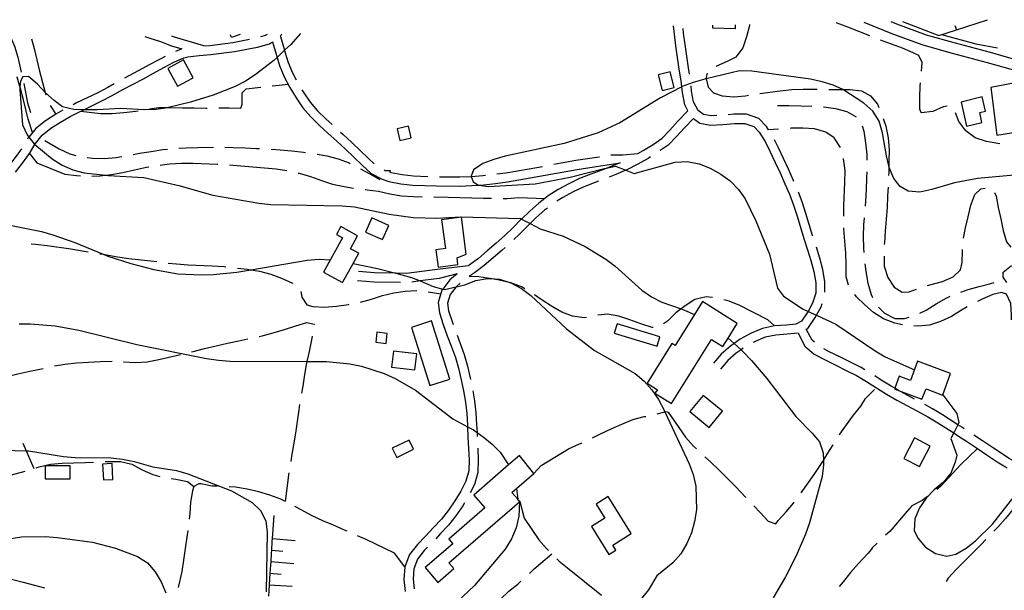
# Model space of a CAD drawing. Units: inches. Extents: x 663615 to 667339, y 4163519 to 4165903.
# Drawn here: x 666167 to 666593, y 4165642 to 4165889 of the extents above; entities that cross this region are included whole.
import ezdxf

# ---------------------------------------------------------------- set-up
doc = ezdxf.new("R2010")
doc.units = ezdxf.units.IN
doc.header["$MEASUREMENT"] = 0
doc.layers.add('Cartografia', color=7, linetype='Continuous')

msp = doc.modelspace()

# ---------------------------------------------------------------- linework, layer by layer
at = {"layer": 'Cartografia', "color": 7, "linetype": 'Continuous'}
for points in [[(666476.52, 4165886.97), (666476.5, 4165885.22), (666466.79, 4165885.52), (666466.8, 4165886.78)], [(666482.68, 4165887.09), (666482.62, 4165886.64), (666481.42, 4165881.74), (666479.81, 4165876.98), (666476.76, 4165873), (666473.08, 4165871.02), (666468.45, 4165869.1), (666468.26, 4165868.97)], [(666534.83, 4165882.15), (666530.01, 4165884.05), (666525.31, 4165885.97), (666520.6, 4165887.7), (666520.19, 4165887.84)], [(666532.16, 4165888.08), (666544.64, 4165883.1), (666557.73, 4165878.3), (666570.46, 4165874.67), (666585.63, 4165870.64), (666599.04, 4165866.87)], [(666543.88, 4165888.32), (666546.28, 4165887.37), (666559.15, 4165882.65), (666571.68, 4165879.08), (666586.84, 4165875.05), (666600.26, 4165871.28)], [(666548.92, 4165888.42), (666564.6, 4165882.34), (666572.27, 4165884.81), (666585.72, 4165889.15)], [(666288.3, 4165883.21), (666284.03, 4165878.44), (666281.35, 4165875.92), (666278.08, 4165872.83), (666276.64, 4165871.47), (666268.66, 4165865.28), (666264.37, 4165862.58), (666259.91, 4165860.19), (666250.4, 4165856.48), (666240.66, 4165853.43), (666231.13, 4165851.14), (666230.75, 4165851.05), (666225.71, 4165850.33), (666220.68, 4165850.16), (666210.51, 4165850.71), (666200.2, 4165850.12), (666194.37, 4165850.19), (666190.15, 4165850.25), (666185.19, 4165851.52), (666181.51, 4165854.2), (666177.73, 4165857.6), (666177.69, 4165857.64), (666174.36, 4165861.3), (666170.51, 4165864.58), (666168.06, 4165864.43), (666166.95, 4165862.59), (666166.77, 4165860.22), (666166.67, 4165858.82), (666167.91, 4165843.72), (666169.83, 4165839.32), (666170.61, 4165838.33), (666172.95, 4165835.39), (666173.26, 4165835.13), (666180.77, 4165828.94), (666185.04, 4165826.19), (666189.69, 4165824.16), (666194.58, 4165822.95), (666203.75, 4165821.82), (666204.92, 4165821.68), (666220.36, 4165820.82), (666235.58, 4165817.45), (666250.26, 4165813.25), (666270.27, 4165809.82), (666275.47, 4165809.21), (666306.36, 4165808.63), (666311.56, 4165808.21), (666326.67, 4165804.96), (666337.01, 4165803.62), (666347.31, 4165803.31), (666357.61, 4165803.84), (666383.47, 4165803.08), (666383.89, 4165802.86), (666387.64, 4165800.92), (666392.03, 4165798.66), (666401.93, 4165795.48), (666411.45, 4165790.98), (666420.48, 4165785.48), (666424.56, 4165782.49), (666435.99, 4165772.16), (666440.2, 4165769.18), (666444.72, 4165766.96), (666453.02, 4165764), (666454.49, 4165763.48), (666458.85, 4165761.52), (666458.85, 4165761.52)], [(666262.15, 4165882.69), (666258.39, 4165881.46), (666257.9, 4165882.6)], [(666271.06, 4165881.83), (666273.16, 4165882.43), (666273.9, 4165882.92)], [(666279.63, 4165881.92), (666280.22, 4165883.05)], [(666434.34, 4165831.25), (666436.69, 4165832.59), (666440.9, 4165835.19), (666444.81, 4165837.93), (666448.22, 4165841.37), (666451.56, 4165845.15), (666456.04, 4165849.66), (666454.64, 4165852.37), (666453.69, 4165857.71), (666453.39, 4165860.14), (666453.09, 4165862.7), (666452.26, 4165867.78), (666451.54, 4165872.79), (666450.83, 4165877.89), (666450.17, 4165882.9), (666449.79, 4165886.44)], [(666456.67, 4165865.53), (666456.2, 4165868.39), (666455.5, 4165873.34), (666454.79, 4165878.42), (666454.13, 4165883.37), (666453.91, 4165885.34)], [(666565.76, 4165882.71), (666580.72, 4165878.72), (666590.08, 4165877.05)], [(666571.66, 4165886.71), (666572.27, 4165884.81), (666572.28, 4165884.81)], [(666163.08, 4165880.71), (666164.46, 4165877.77), (666165.83, 4165872.9), (666167.32, 4165866.42)], [(666164.82, 4165823.17), (666167.86, 4165827.14), (666170.92, 4165831.26), (666173.26, 4165835.13), (666173.53, 4165835.58), (666176.41, 4165839.26), (666180.14, 4165842.17), (666184.3, 4165844.79), (666188.56, 4165847.27), (666193.08, 4165849.57), (666194.37, 4165850.19), (666197.64, 4165851.77), (666202.24, 4165854.01), (666206.76, 4165856.37), (666211.24, 4165858.89), (666215.73, 4165861.28), (666220.21, 4165863.62), (666224.62, 4165866.08), (666229.02, 4165868.48), (666233.38, 4165870.83), (666237.77, 4165872.63), (666239.48, 4165873.03), (666244.32, 4165873.61), (666249.44, 4165874.08), (666259.6, 4165875.4), (666269.59, 4165877.28), (666274.84, 4165878.75), (666276.14, 4165879.61), (666277.69, 4165874.23), (666278.08, 4165872.83), (666279.09, 4165869.3), (666281.16, 4165864.4), (666283.68, 4165859.82), (666286.31, 4165855.32), (666289.29, 4165851.07), (666292.71, 4165847.06), (666296.48, 4165843.38), (666300.29, 4165839.96), (666304.01, 4165836.56), (666307.71, 4165833.12), (666311.31, 4165829.67), (666314.93, 4165826.2), (666318.81, 4165822.61), (666323.55, 4165820.13), (666326.49, 4165819.11), (666331.72, 4165818.18), (666336.94, 4165817.55), (666347.11, 4165817.24), (666357.29, 4165817.16), (666362.46, 4165817.34), (666365.39, 4165817.54), (666367.58, 4165817.7), (666372.68, 4165818.3), (666377.82, 4165819.02), (666382.83, 4165819.8), (666408.1, 4165824.38), (666418.17, 4165825.86), (666426.64, 4165827.29), (666423.33, 4165825.9), (666421.37, 4165825.12), (666418.67, 4165824.06), (666413.93, 4165822.26), (666409.09, 4165820.38), (666404.46, 4165818.17), (666399.89, 4165815.71), (666395.54, 4165812.92), (666394.07, 4165811.8), (666391.41, 4165809.77), (666387.52, 4165806.34), (666383.89, 4165802.86), (666383.83, 4165802.8), (666380.31, 4165799.2), (666376.66, 4165795.76), (666372.94, 4165792.42), (666369.07, 4165789.07), (666365.32, 4165785.88), (666361.29, 4165782.88), (666361.03, 4165782.7), (666347.49, 4165781.07), (666334.15, 4165779.37), (666329.51, 4165779.43), (666320.3, 4165779.55), (666313.31, 4165780.18)], [(666171.82, 4165880.88), (666172.89, 4165876.76), (666174.08, 4165871.84), (666175.21, 4165866.85), (666176.47, 4165861.99), (666177.69, 4165857.64), (666177.84, 4165857.12), (666177.96, 4165856.7)], [(666220.81, 4165881.86), (666222.94, 4165881.15), (666227.67, 4165879.66), (666232.39, 4165877.87), (666236.85, 4165876.52), (666236.55, 4165876.45), (666234.08, 4165875.43)], [(666246.42, 4165877.8), (666233.68, 4165881.65), (666232.5, 4165882.09)], [(666246.42, 4165877.8), (666249, 4165878.04), (666258.97, 4165879.34), (666266.19, 4165880.69)], [(666279.63, 4165881.92), (666281.35, 4165875.92), (666281.53, 4165875.32), (666282.87, 4165870.63), (666284.76, 4165866.14), (666286.38, 4165863.17)], [(666557.22, 4165866.85), (666557.5, 4165870.7), (666556.04, 4165873.65), (666553.6, 4165874.82), (666548.9, 4165876.8), (666544.19, 4165878.54), (666539.48, 4165880.32)], [(666229.57, 4165873.3), (666227.12, 4165871.99), (666222.69, 4165869.58), (666218.31, 4165867.13), (666213.87, 4165864.81), (666211.97, 4165863.8)], [(666241.76, 4165864.07), (666237.6, 4165871.73), (666230.77, 4165868.02), (666234.92, 4165860.36), (666241.76, 4165864.07)], [(666603.64, 4165822.41), (666581.46, 4165820.51), (666571.43, 4165818.55), (666561.58, 4165815.62), (666556.47, 4165814.55), (666551.33, 4165814.92), (666547.94, 4165816.94), (666545.23, 4165820.5), (666543.2, 4165825.26), (666543.03, 4165825.93), (666541.95, 4165830.25), (666540.34, 4165840.27), (666538.79, 4165845.2), (666536.03, 4165849.54), (666532.18, 4165853.07), (666523.52, 4165858.69), (666523.06, 4165858.89), (666518.93, 4165860.78), (666514.1, 4165862.34), (666509.09, 4165863.48), (666483.63, 4165866.87), (666478.42, 4165866.99), (666463.87, 4165863.56), (666463.28, 4165863.42), (666458.3, 4165862.05), (666453.48, 4165860.19), (666453.39, 4165860.14), (666444.14, 4165855.28), (666426.58, 4165844.5), (666417.18, 4165840.19), (666402.45, 4165835.53), (666376.93, 4165830.11), (666372, 4165828.68), (666367.25, 4165827), (666363.14, 4165824.12), (666362.15, 4165821.38), (666362.17, 4165821.32), (666363.08, 4165818.97), (666365.39, 4165817.54), (666365.45, 4165817.51), (666369.46, 4165817.04), (666389.83, 4165818.15), (666404.96, 4165821.07), (666419.73, 4165824.83), (666421.37, 4165825.12), (666424.66, 4165825.72), (666429.13, 4165824.01), (666432.76, 4165822.62), (666450.48, 4165827.48), (666455.76, 4165827.83), (666460.83, 4165826.75), (666465.72, 4165824.89), (666470.24, 4165822.37), (666474.27, 4165819.39), (666477.87, 4165815.69), (666480.81, 4165811.58), (666485.42, 4165802.18), (666491.34, 4165787.73), (666494.86, 4165772.96), (666497.44, 4165769.57), (666505.99, 4165763.83), (666508.04, 4165762.89), (666511.68, 4165761.24), (666520.04, 4165757.42), (666537.07, 4165745.83), (666541.41, 4165743.32), (666554.08, 4165737.6)], [(666443.13, 4165865.24), (666444.84, 4165858.45), (666450, 4165859.75), (666448.29, 4165866.53), (666443.13, 4165865.24)], [(666464.29, 4165866.02), (666463.83, 4165863.77), (666463.87, 4165863.56), (666464.74, 4165859.93), (666467.04, 4165857.56), (666470.79, 4165856.14), (666475.88, 4165855.77), (666480.91, 4165856.25), (666482.18, 4165856.43)], [(666172.14, 4165840.28), (666170.33, 4165846.08), (666168.35, 4165854.55), (666167.03, 4165859.42), (666166.77, 4165860.22), (666165.48, 4165864.23), (666165.43, 4165864.34)], [(666168.4, 4165861.53), (666170.07, 4165853.21), (666171.39, 4165849.06)], [(666207.58, 4165861.4), (666204.86, 4165859.87), (666200.45, 4165857.57), (666195.9, 4165855.37), (666191.31, 4165853.15), (666189.75, 4165852.35)], [(666276.04, 4165860.53), (666277.58, 4165860.74), (666279.02, 4165860.78), (666282.86, 4165861.3)], [(666568.34, 4165851.77), (666566.59, 4165851.48), (666562.02, 4165849.45), (666557.04, 4165848.79), (666556.46, 4165850.48), (666556.47, 4165855.56), (666556.59, 4165860.59), (666556.73, 4165861.88)], [(666589.78, 4165839.15), (666636.1, 4165846.51), (666634.24, 4165855.09), (666630.34, 4165854.67), (666629.37, 4165858.21), (666612.16, 4165860.89), (666605.74, 4165859.95), (666604.58, 4165863.2), (666587.18, 4165859.84), (666589.78, 4165839.15)], [(666252.85, 4165850.95), (666257.33, 4165851), (666262.36, 4165850.94), (666262.98, 4165852.6), (666263.05, 4165857.57), (666264.75, 4165859.23), (666271.08, 4165859.92)], [(666288.87, 4165858.83), (666289.67, 4165857.48), (666292.45, 4165853.51), (666295.63, 4165849.79), (666299.2, 4165846.3), (666301.95, 4165843.83)], [(666468.52, 4165847.64), (666466.13, 4165847.53), (666462.78, 4165848.18), (666460.44, 4165849.85), (666458.46, 4165853.67), (666457.63, 4165858.3), (666457.36, 4165860.58)], [(666487.12, 4165857.15), (666495.97, 4165858.44), (666500.95, 4165858.98), (666505.98, 4165859.15), (666511.01, 4165859.15), (666512, 4165859.12)], [(666517, 4165858.99), (666521.06, 4165858.9), (666523.06, 4165858.89), (666526.09, 4165858.89), (666531.12, 4165858.35), (666535.1, 4165856.2), (666538.11, 4165852.63), (666538.76, 4165851.1)], [(666574.28, 4165853.54), (666576.6, 4165843.15), (666583.35, 4165844.65), (666582.36, 4165849.06), (666584.84, 4165849.61), (666583.47, 4165855.78), (666574.28, 4165853.54)], [(666185.34, 4165850.01), (666182.23, 4165848.21), (666177.84, 4165845.44), (666173.57, 4165842.1), (666170.61, 4165838.33), (666170.24, 4165837.85), (666170.03, 4165837.51)], [(666179.79, 4165852.09), (666182.23, 4165848.21)], [(666193.08, 4165849.57), (666201.62, 4165848.61), (666206.71, 4165848.54), (666211.74, 4165848.96), (666216.9, 4165849.61), (666217.95, 4165849.79)], [(666222.88, 4165850.61), (666226.92, 4165851.1), (666231.13, 4165851.14), (666232.01, 4165851.15), (666237.16, 4165851.02), (666242.19, 4165850.96), (666247.27, 4165850.89), (666247.85, 4165850.89)], [(666494.75, 4165851.99), (666499.78, 4165851.99), (666504.87, 4165851.92), (666509.74, 4165851.74)], [(666514.73, 4165851.44), (666514.92, 4165851.43), (666519.88, 4165850.77), (666524.77, 4165849.45), (666528.94, 4165847.18)], [(666591.03, 4165835.48), (666590.22, 4165835.55), (666585.26, 4165836.51), (666580.43, 4165838.01), (666576.4, 4165841), (666573.39, 4165845.11), (666571.93, 4165848.79)], [(666458.41, 4165846.38), (666454.48, 4165842.42), (666451.14, 4165838.64), (666447.39, 4165834.87), (666444.06, 4165832.53)], [(666458.41, 4165846.38), (666461.17, 4165844.42), (666465.84, 4165843.53), (666471.16, 4165843.78), (666476.15, 4165844.25), (666480.73, 4165844.29), (666484.49, 4165842.9), (666486.87, 4165840.46), (666489.46, 4165836.44), (666491.67, 4165831.98), (666493.82, 4165827.37), (666495.91, 4165822.82), (666497.93, 4165818.19), (666499.95, 4165813.6), (666501.71, 4165808.94), (666503.3, 4165804.13), (666506.23, 4165794.51), (666507.85, 4165789.64), (666509.26, 4165784.9), (666510.48, 4165780.14), (666511.34, 4165775.34), (666511.38, 4165770.8), (666509.97, 4165766.46), (666508.04, 4165762.89), (666507.72, 4165762.31), (666505.19, 4165758.66), (666502.73, 4165757.38), (666498.7, 4165756.99), (666493.56, 4165756.63), (666488.31, 4165755.55), (666483.35, 4165753.46), (666478.7, 4165750.96), (666476.01, 4165749.07), (666474.4, 4165747.95), (666470.46, 4165744.42), (666467.09, 4165740.53)], [(666490.94, 4165841.51), (666490.92, 4165841.54), (666490.01, 4165842.96), (666486.72, 4165846.34), (666481.42, 4165848.29), (666475.94, 4165848.23), (666473.51, 4165848)], [(666540.6, 4165846.46), (666541.69, 4165843.06), (666542.77, 4165838.08), (666543.12, 4165833.05), (666543.06, 4165827.96), (666543.03, 4165825.93), (666542.99, 4165822.93), (666542.93, 4165821.76)], [(666305.64, 4165840.47), (666306.71, 4165839.5), (666310.45, 4165836.02), (666314.07, 4165832.55), (666317.67, 4165829.1), (666320.2, 4165826.75)], [(666335.01, 4165843.11), (666330.08, 4165841.97), (666331.25, 4165836.89), (666336.18, 4165838.03), (666335.01, 4165843.11)], [(666495.26, 4165841.81), (666490.92, 4165841.54), (666490.92, 4165841.54)], [(666522.03, 4165833.89), (666519.3, 4165838.08), (666515.68, 4165840.53), (666510.79, 4165841.91), (666505.76, 4165842.21), (666500.73, 4165842.16), (666500.25, 4165842.12)], [(666531.5, 4165843.21), (666532.15, 4165840.85), (666532.98, 4165835.87), (666533.51, 4165830.78), (666533.51, 4165828.39)], [(666177.52, 4165836.83), (666183.76, 4165833.21), (666188.4, 4165831.18), (666191.02, 4165830.46)], [(666501.9, 4165819.08), (666501.59, 4165819.79), (666499.55, 4165824.45), (666497.44, 4165829.04), (666495.27, 4165833.71), (666493.52, 4165837.23)], [(666167.42, 4165833.25), (666164.68, 4165829.54), (666161.64, 4165825.57), (666158.58, 4165821.48), (666155.5, 4165817.44), (666155.37, 4165817.28)], [(666215.76, 4165830.84), (666218.52, 4165831.33), (666223.62, 4165832.16), (666228.6, 4165832.93), (666230.58, 4165833.14)], [(666235.56, 4165833.55), (666238.67, 4165833.7), (666243.76, 4165833.87), (666250.55, 4165833.94)], [(666255.55, 4165833.95), (666259.09, 4165833.91), (666264.18, 4165833.73), (666269.2, 4165833.48), (666270.54, 4165833.4)], [(666275.53, 4165833.09), (666279.43, 4165832.81), (666284.46, 4165832.39), (666289.6, 4165831.78), (666290.46, 4165831.65)], [(666170.92, 4165831.26), (666174.04, 4165827.23), (666186.25, 4165822.28), (666191.27, 4165821.68), (666192.94, 4165821.6)], [(666195.92, 4165829.53), (666198.26, 4165829.25), (666203.28, 4165829.07), (666208.38, 4165829.48), (666210.84, 4165829.94)], [(666295.4, 4165830.93), (666299.64, 4165830.21), (666304.53, 4165829.01), (666309.3, 4165827.16), (666309.79, 4165826.9)], [(666397.96, 4165826.57), (666407.45, 4165828.32), (666417.54, 4165829.8), (666417.69, 4165829.82)], [(666439.85, 4165829.85), (666438.73, 4165829.16), (666434.26, 4165826.61), (666429.63, 4165824.22), (666429.13, 4165824.01), (666424.84, 4165822.2), (666421.93, 4165821.05)], [(666422.62, 4165830.65), (666422.66, 4165830.66), (666427.77, 4165830.71), (666434.34, 4165831.25)], [(666523.55, 4165804.14), (666523.59, 4165808.63), (666524.02, 4165818.74), (666524.14, 4165823.89), (666523.43, 4165828.93), (666523.38, 4165829.08)], [(666197.93, 4165821.47), (666201.45, 4165821.55), (666203.75, 4165821.82), (666206.43, 4165822.14), (666211.35, 4165823.04), (666216.39, 4165824.17), (666221.5, 4165825.3), (666222.55, 4165825.47)], [(666227.49, 4165826.26), (666231.45, 4165826.79), (666236.67, 4165827.08), (666241.82, 4165827.07), (666252.17, 4165826.64), (666252.44, 4165826.62)], [(666257.43, 4165826.29), (666262.46, 4165825.97), (666267.54, 4165825.54), (666272.63, 4165825.12), (666277.71, 4165824.63), (666282.29, 4165823.85)], [(666314.23, 4165824.59), (666318.22, 4165822.43), (666322.61, 4165819.98)], [(666324.44, 4165824.16), (666324.92, 4165823.92), (666327.02, 4165823.92), (666326.9, 4165823.19), (666327.5, 4165822.99), (666332.31, 4165822.12), (666337.24, 4165821.53), (666343.37, 4165821.33)], [(666373.31, 4165822.41), (666377.23, 4165822.96), (666382.18, 4165823.74), (666387.32, 4165824.62), (666393.04, 4165825.67)], [(666533.44, 4165823.39), (666533.38, 4165820.72), (666533.2, 4165815.69), (666532.95, 4165810.61), (666532.79, 4165808.41)], [(666287.18, 4165822.8), (666287.62, 4165822.71), (666292.57, 4165821.26), (666297.4, 4165819.59), (666302.17, 4165818.03), (666307.13, 4165816.94), (666311.26, 4165816.28)], [(666348.37, 4165821.21), (666357.24, 4165821.16), (666362.17, 4165821.32), (666362.25, 4165821.32), (666367.21, 4165821.68), (666368.35, 4165821.81)], [(666417.26, 4165819.26), (666415.36, 4165818.54), (666410.68, 4165816.72), (666406.27, 4165814.61), (666401.91, 4165812.27), (666399.29, 4165810.59)], [(666316.22, 4165815.61), (666317.05, 4165815.5), (666322.07, 4165814.95), (666326.96, 4165813.75), (666331.98, 4165812.97), (666337.01, 4165812.61), (666340.96, 4165812.55)], [(666510.1, 4165795.49), (666510.03, 4165795.72), (666507.1, 4165805.34), (666505.47, 4165810.27), (666503.88, 4165814.49)], [(666542.68, 4165816.76), (666542.44, 4165812.88), (666542.26, 4165807.79), (666541.89, 4165802.77), (666541.41, 4165797.62), (666541.1, 4165792.54), (666541.07, 4165791.82)], [(666575.41, 4165794.66), (666576.21, 4165799.03), (666577.35, 4165803.92), (666578.49, 4165808.88), (666580.23, 4165813.58), (666582.9, 4165815.94), (666584.74, 4165816.31)], [(666588.75, 4165814.43), (666589.44, 4165812.75), (666590.34, 4165807.83), (666591.59, 4165802.96), (666592.6, 4165797.92), (666594.04, 4165793.05), (666595.8, 4165790.7)], [(666345.96, 4165812.49), (666352.21, 4165812.41), (666367.54, 4165811.91), (666370.95, 4165811.86)], [(666375.95, 4165811.8), (666377.77, 4165811.78), (666382.75, 4165812.25), (666394.07, 4165811.8), (666394.08, 4165811.8)], [(666395.24, 4165807.67), (666393.95, 4165806.69), (666390.22, 4165803.4), (666387.64, 4165800.92), (666386.64, 4165799.96), (666383.11, 4165796.35), (666380.64, 4165794.02)], [(666150.84, 4165802.62), (666176.04, 4165797.45), (666180.93, 4165796.07), (666190.59, 4165792.71), (666202.77, 4165787.66), (666204.88, 4165786.78), (666214.72, 4165783.71), (666224.74, 4165781.13), (666235.08, 4165779.2), (666245.19, 4165778.71), (666250.4, 4165778.88), (666260.65, 4165779.95), (666266.71, 4165780.97), (666291.08, 4165785.06), (666296.29, 4165785.47), (666301.14, 4165785.24)], [(666316.44, 4165797.24), (666323.82, 4165793.98), (666326.54, 4165800.12), (666319.16, 4165803.37), (666316.44, 4165797.24)], [(666360.02, 4165787.64), (666357.91, 4165803.71), (666349.35, 4165802.58), (666350.97, 4165790.17), (666346.8, 4165789.62), (666347.79, 4165782.08), (666356.44, 4165783.21), (666356.06, 4165786.06), (666360.02, 4165787.64)], [(666532.36, 4165803.43), (666532.04, 4165800.38), (666531.92, 4165795.35), (666532.03, 4165790.26), (666532.17, 4165788.45)], [(666310.99, 4165783.61), (666313.45, 4165788.06), (666309.85, 4165790.05), (666312.93, 4165795.62), (666305.7, 4165799.61), (666303.82, 4165796.21), (666306.43, 4165794.76), (666298.2, 4165779.94), (666306.46, 4165775.46), (666310.99, 4165783.61)], [(666525.55, 4165774.34), (666524.5, 4165777.84), (666524.51, 4165782.99), (666524.4, 4165788.14), (666523.51, 4165798.45), (666523.51, 4165799.14)], [(666171.6, 4165792.18), (666173.45, 4165792.03), (666178.48, 4165791.43), (666188.81, 4165789.98), (666193.77, 4165789.2), (666196.36, 4165788.75)], [(666376.93, 4165790.65), (666375.57, 4165789.43), (666371.67, 4165786.05), (666367.81, 4165782.76), (666363.61, 4165779.63), (666361.38, 4165778.11)], [(666515.36, 4165771.19), (666515.32, 4165775.71), (666514.38, 4165780.99), (666513.1, 4165785.97), (666511.67, 4165790.74)], [(666559.82, 4165774.09), (666561.4, 4165774.55), (666566.21, 4165775.93), (666570.91, 4165777.84), (666574.12, 4165780.97), (666574.82, 4165784.02), (666574.88, 4165789.05), (666574.93, 4165789.69)], [(666201.29, 4165787.91), (666202.77, 4165787.66), (666208.95, 4165786.6), (666213.97, 4165785.88), (666226.04, 4165784.46)], [(666540.93, 4165786.82), (666541.03, 4165782.48), (666542.64, 4165777.67), (666545.34, 4165773.44), (666548.73, 4165771.3), (666551.78, 4165771.38), (666555.06, 4165772.59)], [(666231.01, 4165783.87), (666234.59, 4165783.46), (666239.62, 4165783.09), (666249.97, 4165782.6), (666255.12, 4165782.29), (666255.94, 4165782.2)], [(666260.92, 4165781.66), (666265.28, 4165781.2), (666266.71, 4165780.97), (666270.42, 4165780.36), (666275.37, 4165779.04), (666280.08, 4165777.3), (666284.72, 4165775.08), (666284.8, 4165774.99)], [(666310.98, 4165783.61), (666310.99, 4165783.61), (666321.57, 4165781.49), (666329.51, 4165779.43), (666336.36, 4165777.65), (666340.05, 4165776.09), (666345.71, 4165773.69), (666349.82, 4165772.58), (666350.61, 4165772.37), (666355.66, 4165773.58), (666359.38, 4165774.47), (666364.19, 4165776.27), (666369.23, 4165777.22), (666370.42, 4165777.13), (666374.43, 4165776.85), (666379.26, 4165775.35), (666379.34, 4165775.31), (666383.9, 4165772.9), (666387.99, 4165769.79), (666403.38, 4165755.4), (666415.59, 4165746.08), (666433.18, 4165736.04), (666437.09, 4165732.81), (666440.46, 4165729.06), (666443.33, 4165724.77), (666445.67, 4165720.25), (666446.01, 4165719.53), (666456.56, 4165696.99), (666458.3, 4165692.3), (666459.43, 4165687.32), (666459.72, 4165677.13), (666458.93, 4165672), (666457.56, 4165667.16), (666455.58, 4165662.46), (666452.95, 4165658.06), (666449.54, 4165654.1), (666442.58, 4165648.56), (666438.91, 4165642.5), (666430.84, 4165632.49)], [(666532.64, 4165783.47), (666533.04, 4165780.19), (666533.93, 4165775.15), (666535.3, 4165770.22), (666535.94, 4165768.91)], [(666594.05, 4165775.39), (666592.46, 4165777.68), (666592.55, 4165779.96), (666596.18, 4165782.84)], [(666331.5, 4165775.41), (666320.09, 4165775.57), (666312.96, 4165776.2)], [(666356.12, 4165779.22), (666352.9, 4165776.53), (666349.82, 4165772.58), (666349.44, 4165772.11), (666347.82, 4165766.85), (666348.46, 4165762.35), (666350.08, 4165757.28), (666351.83, 4165752.4), (666353.68, 4165747.66), (666355.33, 4165743), (666356.67, 4165738.3), (666357.79, 4165733.38), (666358.79, 4165728.51), (666359.67, 4165723.61), (666360.25, 4165718.69), (666360.54, 4165713.73), (666360.58, 4165712.99), (666360.77, 4165708.65), (666361.01, 4165703.62), (666361.23, 4165698.65), (666361.12, 4165693.9), (666359.86, 4165689.48), (666357.7, 4165685.15), (666355.15, 4165681), (666352.28, 4165676.87), (666349.27, 4165673.01), (666345.88, 4165669.35), (666342.43, 4165665.71), (666338.85, 4165662.04), (666335.43, 4165657.75), (666333.41, 4165652.47), (666333.02, 4165646.99), (666333.51, 4165641.75)], [(666356.12, 4165779.22), (666348.26, 4165777.15), (666340.05, 4165776.09), (666336.48, 4165775.63)], [(666385.36, 4165772.67), (666383.91, 4165773.5), (666379.34, 4165775.31), (666379.21, 4165775.36), (666374.25, 4165776.44), (666370.42, 4165777.13), (666369.29, 4165777.34), (666365.47, 4165777.87), (666361.27, 4165778.03)], [(666314.24, 4165766.9), (666318.94, 4165768.17), (666323.69, 4165769.79), (666328.61, 4165770.98), (666333.59, 4165771.7), (666338.6, 4165772.04)], [(666357.4, 4165775.09), (666355.78, 4165773.74), (666355.66, 4165773.58), (666353.04, 4165770.23), (666351.9, 4165766.52), (666352.36, 4165763.24), (666353.86, 4165758.56), (666354.3, 4165757.31)], [(666574.25, 4165771.32), (666577.36, 4165772.37), (666582.17, 4165773.74), (666587.16, 4165775.06), (666588.67, 4165775.42)], [(666288.4, 4165771.56), (666288.77, 4165769.04), (666290.95, 4165765.84), (666293.63, 4165765.03), (666298.66, 4165764.78), (666303.81, 4165765.26), (666308.97, 4165765.97), (666309.32, 4165766.03)], [(666343.55, 4165771.33), (666348.96, 4165770.56)], [(666412.06, 4165760.35), (666411.1, 4165760.15), (666406.08, 4165760.82), (666401.43, 4165762.67), (666396.92, 4165765.25), (666392.52, 4165768.12), (666389.63, 4165770.08)], [(666466.61, 4165768.93), (666463.91, 4165769.23), (666458.98, 4165768.09), (666454.76, 4165765.39), (666453.02, 4165764), (666450.83, 4165762.27), (666447.19, 4165758.73), (666445.48, 4165757.49)], [(666493.56, 4165756.63), (666490.66, 4165759.24), (666478.53, 4165765.51), (666473.82, 4165767.3), (666471.5, 4165767.95)], [(666548.91, 4165757.15), (666545.55, 4165757.81), (666540.78, 4165759.67), (666536.45, 4165762.42), (666532.66, 4165765.76), (666529, 4165769.28), (666528.27, 4165770.21)], [(666556.49, 4165762.21), (666559.17, 4165763.5), (666563.51, 4165766.14), (666567.85, 4165768.72), (666569.6, 4165769.47)], [(666596.11, 4165759.28), (666596.14, 4165761.29), (666595.91, 4165766.38), (666594.04, 4165770.36), (666591.77, 4165771.04), (666588.11, 4165770.31), (666583.42, 4165768.28), (666581.36, 4165767.26)], [(666458.85, 4165761.52), (666450.49, 4165748.19), (666449.11, 4165749.05), (666438.38, 4165731.84), (666442.84, 4165729.05), (666441.75, 4165727.6), (666448.88, 4165723.02), (666466.24, 4165750.76), (666471.1, 4165747.71), (666473.42, 4165751.4), (666477.39, 4165757.74), (666462.38, 4165767.15), (666458.85, 4165761.52)], [(666510.77, 4165749.57), (666509.79, 4165750.45), (666507.26, 4165755.24), (666507.91, 4165755.58), (666511.12, 4165760.22), (666511.68, 4165761.24), (666513.65, 4165764.88), (666514.13, 4165766.39)], [(666538.51, 4165764.7), (666541.12, 4165762.12), (666545.64, 4165759.91), (666549.77, 4165759.79), (666551.84, 4165760.43)], [(666576.94, 4165764.93), (666574.43, 4165763.48), (666570.09, 4165760.79), (666565.44, 4165758.51), (666560.57, 4165756.96), (666555.53, 4165756.54), (666553.87, 4165756.64)], [(666441.03, 4165755.9), (666440.5, 4165755.94), (666435.62, 4165757.62), (666430.91, 4165759.3), (666426.08, 4165760.92), (666421.12, 4165761.76), (666416.96, 4165761.32)], [(666166.36, 4165757.52), (666171.39, 4165757.51), (666181.98, 4165756.66), (666192.25, 4165754.79), (666217.44, 4165748.65), (666247.47, 4165742.51), (666252.73, 4165741.79), (666257.82, 4165741.36), (666290.99, 4165741.22), (666299.49, 4165741.18), (666309.65, 4165740.21), (666314.67, 4165739.25), (666324.45, 4165736.07), (666329.27, 4165733.85), (666338.07, 4165728.83), (666354.25, 4165716.4), (666360.58, 4165712.99), (666363.11, 4165711.62), (666364.68, 4165710.53), (666367.32, 4165708.69), (666371.23, 4165705.52), (666374.78, 4165701.95), (666378.38, 4165696.55), (666378.38, 4165696.55)], [(666270.36, 4165752.11), (666271.61, 4165752.38), (666276.48, 4165753.69), (666281.35, 4165755.13), (666286.16, 4165756.74), (666290.97, 4165758.18), (666294.13, 4165757.36), (666294.09, 4165757.11)], [(666352.92, 4165733.6), (666344.92, 4165758.79), (666336.25, 4165756.03), (666344.24, 4165730.84), (666352.92, 4165733.6)], [(666424.13, 4165753.46), (666442.67, 4165747.83), (666443.92, 4165751.96), (666425.38, 4165757.58), (666424.13, 4165753.46)], [(666241.11, 4165745.47), (666241.77, 4165745.64), (666246.63, 4165746.84), (666251.68, 4165747.97), (666256.6, 4165749.16), (666261.53, 4165750.24), (666265.47, 4165751.06)], [(666293.23, 4165752.18), (666292.96, 4165750.67), (666291.94, 4165745.65), (666290.99, 4165741.22), (666290.86, 4165740.64), (666290.01, 4165735.56), (666289.29, 4165730.6), (666288.73, 4165727.6)], [(666325.81, 4165753.35), (666321.33, 4165753.89), (666320.81, 4165749.63), (666325.29, 4165749.08), (666325.81, 4165753.35)], [(666356.02, 4165752.62), (666357.42, 4165749.05), (666359.13, 4165744.21), (666360.53, 4165739.29), (666361.69, 4165734.23), (666361.83, 4165733.51)], [(666473.41, 4165751.4), (666473.42, 4165751.4), (666476.01, 4165749.07), (666479.07, 4165746.34), (666480.01, 4165745.49), (666483.61, 4165741.73), (666490.15, 4165733.92), (666502.81, 4165717.47), (666509.85, 4165710.31), (666513.03, 4165706.44), (666514.64, 4165701.69), (666514.68, 4165698.44), (666514.7, 4165696.6), (666514.15, 4165691.46), (666508.62, 4165671.47), (666506.94, 4165666.58), (666502.87, 4165657.18), (666498.26, 4165648.08), (666493, 4165639.04)], [(666503.69, 4165753.46), (666499.03, 4165753.01), (666494.1, 4165752.67), (666489.5, 4165751.73), (666485.08, 4165749.86), (666484.3, 4165749.44)], [(666503.69, 4165753.46), (666506.6, 4165747.94), (666510.67, 4165744.36), (666515.43, 4165741.91), (666520.02, 4165739.69), (666524.58, 4165737.42), (666529.03, 4165735.13), (666533.36, 4165732.54), (666537.61, 4165729.86), (666541.94, 4165727.14), (666546.52, 4165724.59), (666555.49, 4165719.81), (666559.89, 4165717.32), (666564.19, 4165714.71), (666571.15, 4165710.32), (666572.76, 4165709.3), (666577.03, 4165706.44), (666581.35, 4165703.57), (666585.63, 4165700.7), (666589.94, 4165697.87), (666594.29, 4165695.17)], [(666479.96, 4165746.97), (666479.07, 4165746.34), (666476.88, 4165744.81), (666473.31, 4165741.62), (666470.11, 4165737.92)], [(666532.63, 4165737.62), (666530.97, 4165738.62), (666526.38, 4165740.98), (666521.78, 4165743.27), (666517.21, 4165745.48), (666514.82, 4165746.7)], [(666211.62, 4165741.12), (666211.77, 4165741.12), (666216.8, 4165740.82), (666221.83, 4165741.11), (666226.87, 4165742.12), (666236.26, 4165744.27)], [(666327.72, 4165738.78), (666337.82, 4165737.63), (666338.61, 4165744.64), (666328.51, 4165745.78), (666327.72, 4165738.78)], [(666152.6, 4165732.28), (666155.99, 4165733.4), (666161.03, 4165734.77), (666165.9, 4165735.91), (666171, 4165737.04), (666176.05, 4165738.11), (666176.85, 4165738.28)], [(666181.74, 4165739.34), (666186.19, 4165740.14), (666191.23, 4165740.61), (666196.38, 4165740.96), (666201.59, 4165741.31), (666206.62, 4165741.36)], [(666566.35, 4165726.81), (666569.76, 4165736.06), (666555.47, 4165741.34), (666552.4, 4165733.05), (666547.47, 4165734.87), (666545.56, 4165729.69), (666545.45, 4165729.42), (666547.24, 4165728.76), (666557.36, 4165725), (666559.25, 4165729.49), (666566.28, 4165726.65), (666566.35, 4165726.81)], [(666554.2, 4165725.01), (666548.43, 4165728.09), (666547.24, 4165728.76), (666545.56, 4165729.69), (666543.97, 4165730.58), (666539.73, 4165733.24), (666536.9, 4165735.02)], [(666521.57, 4165709.46), (666521.75, 4165709.74), (666524.62, 4165713.9), (666527.79, 4165717.99), (666530.83, 4165721.96), (666532.91, 4165725.22), (666536.88, 4165729.14)], [(666362.82, 4165728.61), (666363.61, 4165724.2), (666364.23, 4165719.04), (666364.52, 4165713.94), (666364.68, 4165710.53), (666364.75, 4165708.84), (666364.75, 4165708.73)], [(666470.99, 4165719.8), (666462.64, 4165726.61), (666456.9, 4165719.57), (666465.24, 4165712.76), (666470.99, 4165719.8)], [(666566.34, 4165726.82), (666566.35, 4165726.81), (666572.41, 4165718.78), (666573.37, 4165714.82), (666572.93, 4165713.91), (666571.15, 4165710.32), (666569.93, 4165707.86), (666572.41, 4165700.76), (666571.71, 4165697.72), (666569.92, 4165692.95), (666566.69, 4165689.04), (666562.7, 4165685.74), (666559.18, 4165682.07), (666556.31, 4165677.92), (666554.33, 4165673.22), (666554.03, 4165668.19), (666555.54, 4165664.82), (666558.96, 4165660.94), (666563.24, 4165658.13), (666568.07, 4165657.05), (666572.1, 4165657.9), (666576.56, 4165660.53), (666580.49, 4165663.72), (666587.89, 4165670.92), (666597.27, 4165682.9)], [(666287.86, 4165722.68), (666287.48, 4165720.38), (666286.76, 4165715.3), (666286.03, 4165710.22), (666285.19, 4165705.2), (666284.41, 4165700.24), (666284.02, 4165697.97)], [(666575.64, 4165712.16), (666574.94, 4165712.64), (666572.93, 4165713.91), (666566.29, 4165718.11), (666561.91, 4165720.76), (666558.6, 4165722.63)], [(666414.69, 4165708.25), (666418.23, 4165709.94), (666422.75, 4165712.1), (666427.45, 4165714.14), (666432.14, 4165716.11), (666437.07, 4165717.42), (666437.82, 4165717.49)], [(666442.68, 4165718.64), (666446.01, 4165719.53), (666446.2, 4165719.58), (666446.99, 4165719.44), (666447.42, 4165719.26), (666452.1, 4165712.68), (666454.98, 4165708.45), (666458.46, 4165704.63), (666459.73, 4165703.45)], [(666554.07, 4165708.18), (666549.46, 4165699.32), (666556.27, 4165695.77), (666560.88, 4165704.63), (666554.07, 4165708.18)], [(666596.54, 4165698.45), (666596.4, 4165698.55), (666594.91, 4165699.48), (666592.09, 4165701.23), (666587.84, 4165704.02), (666583.57, 4165706.89), (666579.8, 4165709.38)], [(666139.67, 4165703.5), (666169.45, 4165702.59), (666170.5, 4165702.56), (666185.61, 4165700.09), (666190.64, 4165699.66), (666206.14, 4165699.52), (666211.16, 4165698.98), (666216.24, 4165698.01), (666224.29, 4165695.69), (666234.57, 4165694.06), (666239.46, 4165692.62), (666258.41, 4165685.25), (666267.32, 4165680.23), (666270.99, 4165676.77), (666273.21, 4165672.31), (666273.74, 4165667.33), (666273.41, 4165641.65)], [(666168, 4165705.9), (666169.45, 4165702.59), (666172.8, 4165694.93)], [(666335.27, 4165707.25), (666327.98, 4165703.69), (666329.91, 4165699.72), (666337.2, 4165703.28), (666335.27, 4165707.25)], [(666364.99, 4165703.74), (666365.23, 4165698.7), (666365.1, 4165693.29), (666363.6, 4165688.03), (666361.78, 4165684.38)], [(666389.25, 4165692.82), (666392.49, 4165696.21), (666404.26, 4165703.48), (666409.02, 4165705.57), (666410.17, 4165706.11)], [(666505.1, 4165684.4), (666510.69, 4165692.34), (666513.56, 4165696.67), (666514.68, 4165698.44), (666516.37, 4165701.13), (666518.91, 4165705.23)], [(666581.35, 4165703.57), (666574.16, 4165696.73), (666565.59, 4165687.26), (666563.8, 4165685.8)], [(666378.38, 4165696.55), (666363.28, 4165683.47), (666368.08, 4165677.92), (666352.44, 4165664.39), (666354.2, 4165662.35), (666342.25, 4165652.04), (666347.72, 4165645.68), (666354.63, 4165651.62), (666352.49, 4165654.1), (666383.12, 4165680.51), (666383.22, 4165680.61), (666383.13, 4165680.72), (666382.29, 4165681.69), (666379.76, 4165684.61), (666389.25, 4165692.82), (666383.02, 4165700.58), (666378.38, 4165696.55)], [(666463.41, 4165700.06), (666465.86, 4165697.83), (666469.58, 4165694.25), (666473.13, 4165690.67), (666476.73, 4165686.97), (666481.12, 4165682.42)], [(666173.84, 4165695.25), (666175.02, 4165695.61), (666179.94, 4165696.81), (666184.98, 4165697.28), (666190.07, 4165697.39), (666195.16, 4165697.57), (666198.61, 4165697.76)], [(666177.7, 4165690.55), (666188.48, 4165690.53), (666188.49, 4165696.1), (666177.71, 4165696.11), (666177.7, 4165690.55)], [(666202.57, 4165696.87), (666202.96, 4165689.98), (666207.03, 4165690.21), (666206.63, 4165697.1), (666202.57, 4165696.87)], [(666203.61, 4165697.94), (666205.28, 4165697.98), (666210.31, 4165697.97), (666215.21, 4165696.77), (666219.67, 4165694.38), (666224.25, 4165692.34), (666227.32, 4165691.51)], [(666145.04, 4165687.03), (666145.93, 4165687.19), (666150.91, 4165688.14), (666155.6, 4165689.88), (666160.35, 4165691.49), (666165.28, 4165692.75), (666169.06, 4165693.81)], [(666283.24, 4165693.03), (666283.1, 4165692), (666281.65, 4165680.72)], [(666232.23, 4165690.59), (666234.28, 4165690.3), (666239.3, 4165689.39), (666242.03, 4165687.14), (666241.52, 4165685.29), (666240.68, 4165680.33), (666240.32, 4165675.31), (666240.09, 4165673.01)], [(666252.32, 4165687.24), (666249.93, 4165687.28), (666245.03, 4165688.3), (666244.26, 4165688.31), (666242.03, 4165687.14)], [(666281.39, 4165680.84), (666279.79, 4165681.62), (666274.97, 4165683.42), (666270.14, 4165684.92), (666265.12, 4165686), (666260.04, 4165686.85), (666257.31, 4165687.04)], [(666381.76, 4165686.34), (666382.29, 4165681.69), (666382.29, 4165681.67)], [(666431.51, 4165666.84), (666421.53, 4165682.84), (666416.24, 4165679.54), (666420.04, 4165673.43), (666414.27, 4165669.84), (666421.78, 4165657.76), (666424.84, 4165659.66), (666423.54, 4165661.74), (666431.51, 4165666.84)], [(666559.82, 4165682.77), (666557.49, 4165681.14), (666553.03, 4165678.86), (666550.05, 4165675.43), (666546.71, 4165671.52), (666543.42, 4165667.67), (666541.61, 4165666.1)], [(666605.74, 4165685.89), (666596.78, 4165677.28), (666593.49, 4165673.37), (666590.21, 4165669.52), (666588.55, 4165667.77)], [(666308.4, 4165667.85), (666307.34, 4165668.33), (666302.58, 4165670.37), (666297.94, 4165672.35), (666293.29, 4165674.5), (666288.83, 4165676.89), (666285.84, 4165678.57)], [(666359.26, 4165680.07), (666358.49, 4165678.81), (666355.5, 4165674.5), (666352.31, 4165670.42), (666348.79, 4165666.62), (666346.78, 4165664.5)], [(666383.13, 4165680.9), (666383.13, 4165680.72), (666383.12, 4165680.51), (666382.8, 4165674.28), (666381.66, 4165669.33), (666379.62, 4165664.5), (666376.87, 4165660.11), (666363.61, 4165644.35), (666356.04, 4165637.21)], [(666383.22, 4165680.61), (666385.07, 4165673.49), (666391.41, 4165664.07), (666394.78, 4165660.37), (666395.68, 4165659.46)], [(666484.57, 4165678.81), (666487.25, 4165675.88), (666490.73, 4165672.12), (666494.07, 4165671), (666495.05, 4165672.43), (666498.51, 4165676.15), (666501.79, 4165680), (666502.09, 4165680.4)], [(666276.77, 4165674.6), (666276.01, 4165664.62), (666275.9, 4165663.29), (666275.69, 4165659.62), (666275.6, 4165658.21), (666275.34, 4165654.65), (666275.23, 4165653.18), (666275.03, 4165649.65), (666274.73, 4165644.67), (666274.43, 4165639.67)], [(666157.24, 4165663.75), (666167.44, 4165665.42), (666177.68, 4165665.58), (666182.94, 4165665.15), (666198.12, 4165663.04), (666208.09, 4165660.46), (666217.62, 4165656.86), (666222.02, 4165654.17), (666225.26, 4165650.3), (666227.84, 4165645.89), (666229.87, 4165641.19)], [(666239.48, 4165668.05), (666239.05, 4165665.27), (666238.26, 4165660.31), (666237.6, 4165655.29), (666236.82, 4165650.33), (666235.32, 4165643.4)], [(666333.41, 4165652.47), (666328.95, 4165658.29), (666316.69, 4165664.2), (666312.96, 4165665.81)], [(666276, 4165664.62), (666276.01, 4165664.62), (666285.97, 4165663.85)], [(666343.31, 4165660.9), (666341.85, 4165659.4), (666338.93, 4165655.75), (666337.35, 4165651.6), (666337.02, 4165647.04), (666337.4, 4165642.84)], [(666537.94, 4165662.71), (666535.97, 4165660.76), (666535.42, 4165659.87), (666534.14, 4165658.33), (666529.89, 4165653.77), (666526.49, 4165649.99), (666523.2, 4165645.96), (666521.56, 4165643.87)], [(666585.09, 4165664.16), (666583.05, 4165662.07), (666579.41, 4165658.46), (666575.83, 4165654.85), (666572.19, 4165651.19), (666568.73, 4165647.46), (666567.85, 4165646.1)], [(666275.61, 4165659.63), (666275.69, 4165659.62), (666280.6, 4165659.25)], [(666387.4, 4165649.52), (666389.45, 4165651.52), (666397.07, 4165658.06)], [(666275.33, 4165654.65), (666275.34, 4165654.65), (666285.3, 4165653.91)], [(666399.21, 4165655.91), (666400.28, 4165654.85), (666403.89, 4165651.99), (666418.59, 4165640.14)], [(666158.02, 4165648.09), (666158.09, 4165648.08), (666163.06, 4165647), (666168.11, 4165645.79), (666173.05, 4165644.52), (666177.42, 4165643.26)], [(666274.96, 4165649.66), (666275.03, 4165649.65), (666279.94, 4165649.29)], [(666274.72, 4165644.67), (666274.73, 4165644.67), (666284.7, 4165644.07)], [(666369.11, 4165627.57), (666368.2, 4165628.8), (666374.73, 4165638.3), (666378.43, 4165641.84), (666382.36, 4165644.97), (666383.71, 4165646.15)]]:
    msp.add_lwpolyline(points, dxfattribs=at)

doc.saveas('drawing.dxf')
